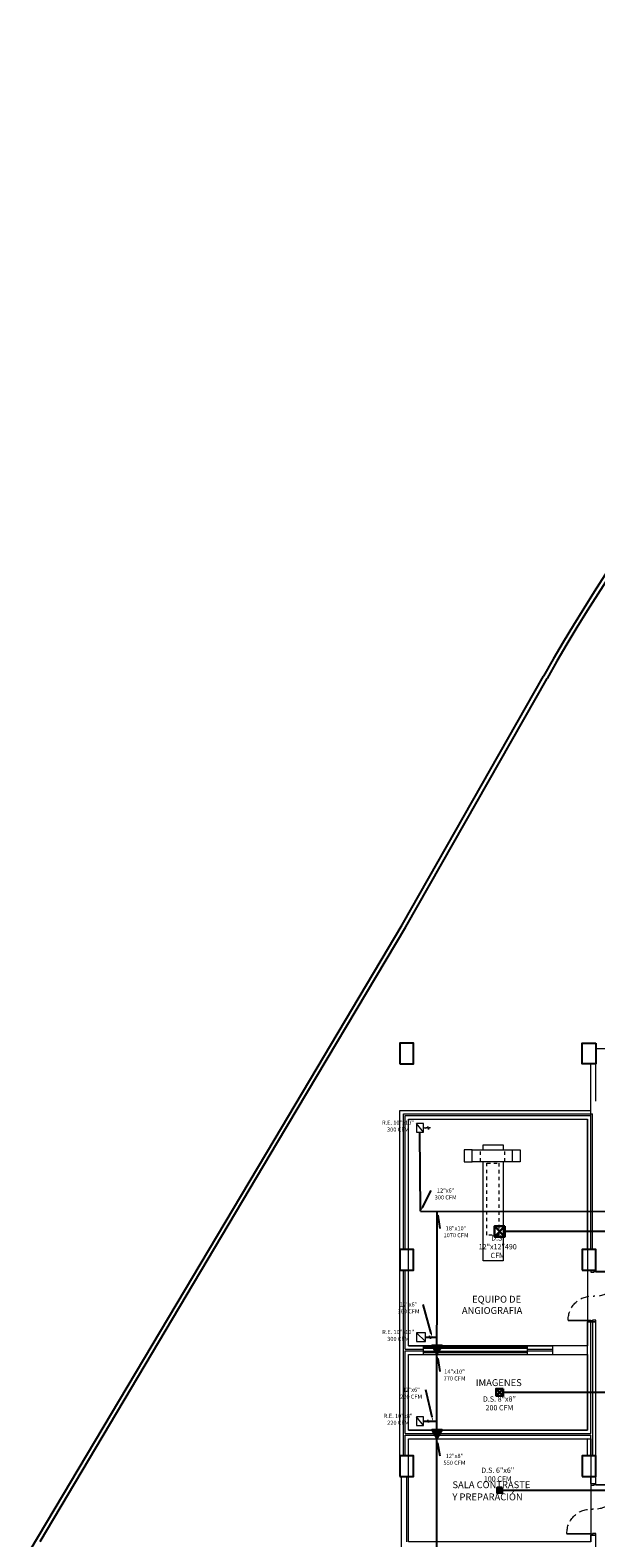
# Model space of a CAD drawing. Units: metres. Extents: x 109 to 2326, y -247 to 367.
# Drawn here: x 282 to 299, y -97 to -53 of the extents above; entities that cross this region are included whole.
import ezdxf
from ezdxf import colors
from ezdxf.entities.mleader import LeaderData, LeaderLine
from ezdxf.math import Vec2, Vec3

# ---------------------------------------------------------------- set-up
doc = ezdxf.new("R2010")
doc.units = ezdxf.units.M
doc.linetypes.add('HIDDEN', pattern=[0.375, 0.25, -0.125])
doc.linetypes.add('HIDDEN2', pattern=[0.1875, 0.125, -0.0625])
doc.layers.get('0').update_dxf_attribs({"color": 255})
for name, color, linetype, lineweight in [('AA-DUCTO EXTRACCIÓN', 1, 'Continuous', 25), ('AA-DUCTO VENTILACIÓN', 4, 'Continuous', 25), ('AA-REJILLA EXTRACCIÓN', 1, 'Continuous', 20), ('AREAS T', 210, 'Continuous', 20), ('MOB-MOVIL', 255, 'Continuous', 9), ('MUROS 1', 170, 'Continuous', 9), ('PTA VEN', 255, 'Continuous', 9), ('TEXTO', 255, 'Continuous', 5), ('VEN-PUE', 255, 'Continuous', 5), ('VENTANAS', 255, 'Continuous', 9)]:
    doc.layers.add(name, color=color, linetype=linetype, lineweight=lineweight)
for name, color, linetype in [('AA-REJILLA VENTILACIÓN', 4, 'Continuous'), ('BGT_A_PRY_01', 255, 'Continuous'), ('ESTRUCTURA NUEVA', 255, 'Continuous'), ('U_BORDILLOS_2', 255, 'Continuous')]:
    doc.layers.add(name, color=color, linetype=linetype)
doc.styles.add('Notes', font='arial.ttf', dxfattribs={"height": 3})
doc.styles.get("Standard").update_dxf_attribs({"font": 'arial.ttf'})

# ---------------------------------------------------------------- blocks, each defined once
blk = doc.blocks.new('PTA DOB 1.5')
at = {"layer": 'VEN-PUE', "color": 2}
for p, q in [((796.398, 515.966), (795.706, 515.966)), ((795.706, 515.94), (795.706, 515.966)), ((795.706, 515.94), (796.398, 515.94)), ((796.398, 515.94), (796.398, 515.966)), ((797.202, 514.544), (796.548, 514.544)), ((796.548, 514.544), (796.548, 514.518)), ((796.548, 514.518), (797.202, 514.518)), ((797.202, 514.544), (797.202, 514.518))]:
    blk.add_line(p, q, dxfattribs=at)
at = {"layer": 'VEN-PUE', "color": 3}
for p, q in [((796.398, 515.966), (796.398, 515.992)), ((796.548, 515.992), (796.398, 515.992)), ((796.451, 515.966), (796.398, 515.966)), ((796.451, 515.94), (796.451, 515.966)), ((796.548, 515.94), (796.451, 515.94)), ((796.548, 515.992), (796.548, 515.94)), ((796.398, 514.492), (796.398, 514.544)), ((796.398, 514.544), (796.496, 514.544)), ((796.398, 514.492), (796.548, 514.492)), ((796.496, 514.544), (796.496, 514.518)), ((796.496, 514.518), (796.548, 514.518)), ((796.548, 514.518), (796.548, 514.492))]:
    blk.add_line(p, q, dxfattribs=at)
at = {"layer": 'VEN-PUE', "color": 1, "linetype": 'HIDDEN'}
for centre, start, end in [((796.402, 515.932), 179.3855, 274.3317), ((796.507, 514.545), 359.9682, 94.3269)]:
    blk.add_arc(centre, 0.696, start, end, dxfattribs=at)
blk = doc.blocks.new('*U886')
at = {"layer": 'AA-REJILLA VENTILACIÓN', "lineweight": 30}
for p, q in [((0.0254, 0.0254), (-0.127, -0.127)), ((-0.127, 0.0254), (0.0254, -0.127))]:
    blk.add_line(p, q, dxfattribs=at)
blk.add_lwpolyline([(0.0254, 0.0254), (-0.127, 0.0254), (-0.127, -0.127), (0.0254, -0.127)], close=True, dxfattribs=at)
blk = doc.blocks.new('*U889')
h = blk.add_hatch(color=256)
h.dxf.hatch_style = 1
h.paths.add_polyline_path([(0.127, 0.223), (0.114, 0.274), (0.14, 0.274)])
edge = h.paths.add_edge_path(flags=17)
edge.add_line((0.114, 0.274), (0.14, 0.274))
for points in [[(0.254, 0.203), (0, 0)], [(0.127, 0.403), (0.127, 0.359), (0.168, 0.348), (0.086, 0.326), (0.127, 0.316), (0.127, 0.274)], [(0.127, 0.223), (0.114, 0.274), (0.14, 0.274), (0.127, 0.223)]]:
    blk.add_lwpolyline(points)
blk.add_lwpolyline([(0, 0), (0.254, 0), (0.254, 0.203), (0, 0.203)], close=True)
blk = doc.blocks.new('*U890')
h = blk.add_hatch(color=256)
h.dxf.hatch_style = 1
h.paths.add_polyline_path([(0.127, 0.274), (0.114, 0.324), (0.14, 0.324)])
edge = h.paths.add_edge_path(flags=17)
edge.add_line((0.114, 0.324), (0.14, 0.324))
for points in [[(0.127, 0.454), (0.127, 0.41), (0.168, 0.399), (0.086, 0.377), (0.127, 0.366), (0.127, 0.324)], [(0.254, 0.254), (0, 0)], [(0.127, 0.274), (0.114, 0.324), (0.14, 0.324), (0.127, 0.274)]]:
    blk.add_lwpolyline(points)
blk.add_lwpolyline([(0, 0), (0.254, 0), (0.254, 0.254), (0, 0.254)], close=True)
blk = doc.blocks.new('*U891')
at = {"layer": 'AA-REJILLA VENTILACIÓN', "lineweight": 30}
for p, q in [((0.1778, 0.1778), (-0.127, -0.127)), ((-0.127, 0.1778), (0.1778, -0.127))]:
    blk.add_line(p, q, dxfattribs=at)
blk.add_lwpolyline([(0.1778, 0.1778), (-0.127, 0.1778), (-0.127, -0.127), (0.1778, -0.127)], close=True, dxfattribs=at)
blk = doc.blocks.new('*U887')
at = {"layer": 'AA-REJILLA VENTILACIÓN', "lineweight": 30}
for p, q in [((0.0762, 0.0762), (-0.127, -0.127)), ((-0.127, 0.0762), (0.0762, -0.127))]:
    blk.add_line(p, q, dxfattribs=at)
blk.add_lwpolyline([(0.0762, 0.0762), (-0.127, 0.0762), (-0.127, -0.127), (0.0762, -0.127)], close=True, dxfattribs=at)

msp = doc.modelspace()

# ---------------------------------------------------------------- hatches: boundary and pattern name
at = {"layer": 'AA-DUCTO EXTRACCIÓN'}
h = msp.add_hatch(color=256, dxfattribs=at)
h.dxf.hatch_style = 1
h.paths.add_polyline_path([(294.049, -91.6647), (294.1988, -91.4058), (293.8996, -91.4055)])
h = msp.add_hatch(color=256, dxfattribs=at)
h.dxf.hatch_style = 1
h.paths.add_polyline_path([(294.0464, -94.1149), (294.1963, -93.856), (293.8971, -93.8557)])

# ---------------------------------------------------------------- linework, layer by layer
for points in [[(293.5727, -87.5014), (293.555, -85.2092)], [(293.5717, -87.5014), (313.8941, -87.5104)], [(294.0386, -100.7299), (294.0523, -87.5019)], [(293.7116, -91.1649), (294.0485, -91.1653)], [(293.6608, -93.6023), (294.0459, -93.6027)]]:
    msp.add_lwpolyline(points, dxfattribs=at)
for points in [[(294.049, -91.6647), (294.1988, -91.4058), (293.8996, -91.4055)], [(294.0464, -94.1149), (294.1963, -93.856), (293.8971, -93.8557)]]:
    msp.add_lwpolyline(points, close=True, dxfattribs=at)
at = {"layer": 'AA-DUCTO VENTILACIÓN'}
for points in [[(303.987, -88.0917), (296.0239, -88.0917), (296.0239, -88.0917)], [(295.9731, -92.7612), (301.0589, -92.7612)], [(295.9477, -95.61), (301.0589, -95.61)]]:
    msp.add_lwpolyline(points, dxfattribs=at)
at = {"layer": 'AREAS T'}
for points in [[(293.2216, -84.8242), (298.4223, -84.8242), (298.4224, -91.4108), (293.2217, -91.4108)], [(293.2222, -91.6614), (298.4224, -91.6614), (298.4224, -93.8603), (293.2222, -93.8603)], [(293.2224, -94.1114), (298.5206, -94.1114), (298.5206, -97.1086), (293.2224, -97.1086)]]:
    msp.add_lwpolyline(points, close=True, dxfattribs=at)
at = {"layer": 'BGT_A_PRY_01'}
for p, q in [((293.0352, -79.1774), (297.1455, -71.9584)), ((293.1387, -79.2381), (297.2498, -72.0178)), ((289.3103, -85.4341), (293.0352, -79.1774)), ((289.4134, -85.4955), (293.1387, -79.2381)), ((282.2154, -97.3515), (289.3103, -85.4341)), ((282.5062, -97.0976), (289.4134, -85.4955))]:
    msp.add_line(p, q, dxfattribs=at)
at = {"layer": 'ESTRUCTURA NUEVA'}
for points in [[(292.9697, -83.2229), (293.3697, -83.2227), (293.3695, -82.6227), (292.9695, -82.6229)], [(298.6705, -82.6192), (298.6705, -83.2192), (298.2705, -83.2192), (298.2705, -82.6192)], [(292.9697, -89.2169), (293.3697, -89.2168), (293.3695, -88.6168), (292.9695, -88.6169)], [(298.2708, -89.2169), (298.6708, -89.2167), (298.6705, -88.6167), (298.2705, -88.6169)], [(292.9697, -95.2096), (293.3697, -95.2094), (293.3695, -94.6094), (292.9695, -94.6096)], [(298.2708, -95.2096), (298.6708, -95.2094), (298.6705, -94.6094), (298.2705, -94.6096)]]:
    msp.add_lwpolyline(points, close=True, dxfattribs=at)
at = {"layer": 'MOB-MOVIL', "linetype": 'HIDDEN2', "ltscale": 0.01}
for p, q in [((295.319, -86.0642), (295.3189, -85.7141)), ((296.0191, -86.064), (296.019, -85.714))]:
    msp.add_line(p, q, dxfattribs=at)
at = {"layer": 'MOB-MOVIL', "color": 9}
for points in [[(295.0691, -85.7143), (294.8357, -85.7143), (294.8358, -86.0644), (295.0692, -86.0643)], [(296.2381, -85.7138), (296.4715, -85.7137), (296.4716, -86.0638), (296.2382, -86.0639)], [(295.9763, -86.064), (295.9766, -88.9389), (295.3932, -88.939), (295.3928, -86.0642)]]:
    msp.add_lwpolyline(points, dxfattribs=at)
msp.add_lwpolyline([(295.0691, -85.7143), (296.2381, -85.7138), (296.2382, -86.0639), (295.0692, -86.0643)], close=True, dxfattribs=at)
at = {"layer": 'MOB-MOVIL'}
msp.add_lwpolyline([(295.3928, -85.7141), (295.3927, -85.5711), (295.9762, -85.5709), (295.9762, -85.714)], dxfattribs=at)
at = {"layer": 'MOB-MOVIL', "linetype": 'HIDDEN2', "ltscale": 0.01}
msp.add_lwpolyline([(295.5027, -88.1955), (295.5025, -86.1021), (295.8526, -86.102), (295.8528, -88.1953)], close=True, dxfattribs=at)
at = {"layer": 'MUROS 1', "linetype": 'Continuous'}
for p, q in [((298.6705, -82.7692), (301.7488, -82.7731)), ((298.6707, -84.3057), (298.6703, -83.2192)), ((292.9716, -84.5744), (298.5211, -84.5719)), ((292.9719, -88.6169), (292.9716, -84.5744)), ((293.0716, -84.6748), (298.571, -84.6723)), ((293.0719, -88.6169), (293.0716, -84.6748)), ((293.1216, -84.7246), (298.5209, -84.7237)), ((293.1219, -88.6169), (293.1216, -84.7246)), ((293.2216, -84.8246), (298.4223, -84.8237)), ((293.2219, -88.6168), (293.2216, -84.8246)), ((298.5712, -88.6167), (298.571, -84.6723)), ((292.9724, -94.6096), (292.972, -89.2169)), ((293.072, -89.3101), (293.072, -89.2169)), ((293.0724, -94.6095), (293.072, -89.2169)), ((293.122, -89.3101), (293.122, -89.2169)), ((293.1222, -91.5112), (293.122, -89.2169)), ((293.222, -89.3101), (293.222, -89.2168)), ((293.2222, -91.4112), (293.222, -89.2168)), ((293.1222, -91.5112), (293.6537, -91.5111)), ((293.1222, -91.5612), (293.6537, -91.5611)), ((293.1224, -93.9612), (293.1222, -91.5612)), ((293.2222, -91.4112), (293.6537, -91.4111)), ((293.6538, -91.6611), (293.6537, -91.4111)), ((296.6863, -91.6604), (296.6862, -91.4102)), ((296.6862, -91.4105), (297.4191, -91.4105)), ((296.6863, -91.5105), (297.4191, -91.5102)), ((296.6863, -91.5605), (297.4191, -91.5602)), ((297.4192, -91.6602), (297.4191, -91.4102)), ((293.2222, -91.6612), (293.6538, -91.6611)), ((293.2224, -93.8612), (293.2222, -91.6612)), ((296.6863, -91.6604), (297.4192, -91.6602)), ((293.1224, -93.9612), (298.5205, -93.9584)), ((293.1224, -94.0112), (298.5205, -94.0084)), ((293.1224, -94.6095), (293.1224, -94.0112)), ((293.2224, -93.8612), (298.4223, -93.86)), ((293.2224, -94.1111), (298.4223, -94.1084)), ((293.2224, -94.6095), (293.2224, -94.1111)), ((293.021, -100.6096), (293.0205, -95.2096)), ((293.1707, -97.1111), (293.1705, -95.2096)), ((298.5205, -95.4146), (298.6706, -95.4145)), ((298.5205, -96.9146), (298.6705, -96.9145))]:
    msp.add_line(p, q, dxfattribs=at)
at = {"layer": 'MUROS 1'}
for points in [[(298.5209, -84.5719), (298.5205, -83.2192)], [(298.5205, -88.6168), (298.5205, -83.2192)], [(298.4223, -88.6168), (298.4223, -84.8237)], [(298.5218, -88.6168), (298.5209, -84.7237)], [(298.4223, -90.7168), (298.6723, -90.7173)], [(298.4223, -93.86), (298.4223, -90.7168)], [(298.5205, -93.9584), (298.5205, -90.717)], [(298.6705, -94.6094), (298.6705, -90.7173)], [(298.4223, -94.6095), (298.4223, -94.1084)], [(298.5205, -94.6095), (298.5205, -94.0084)], [(298.5205, -95.4146), (298.5205, -95.2095)], [(298.6705, -95.4145), (298.6705, -95.2094)], [(298.5205, -97.1084), (298.5205, -96.9146)], [(298.6705, -97.2583), (298.6705, -96.9145)]]:
    msp.add_lwpolyline(points, dxfattribs=at)
at = {"layer": 'MUROS 1', "linetype": 'Continuous'}
msp.add_lwpolyline([(298.5692, -90.7168), (298.5698, -94.6095)], dxfattribs=at)
at = {"layer": 'U_BORDILLOS_2', "ltscale": 0.05}
for radius in [58, 57.88]:
    msp.add_arc((347.5483, -100.6561), radius, 114.33244, 150.344258, dxfattribs=at)
at = {"layer": 'VENTANAS', "lineweight": -2}
for p, q in [((296.6863, -91.4605), (293.6537, -91.4611)), ((296.6863, -91.4857), (293.6537, -91.4863)), ((296.6863, -91.5852), (293.6537, -91.5858)), ((296.6863, -91.6105), (293.6537, -91.6111))]:
    msp.add_line(p, q, dxfattribs=at)

# ---------------------------------------------------------------- block references
at = {"layer": 'AA-REJILLA EXTRACCIÓN', "ltscale": 0.05, "rotation": 270}
for name, p in [('*U889', (293.4534, -84.9552)), ('*U890', (293.4576, -91.0379)), ('*U889', (293.4576, -93.4753))]:
    msp.add_blockref(name, p, dxfattribs=at)
at = {"layer": 'AA-REJILLA VENTILACIÓN'}
for name, p in [('*U891', (295.8461, -88.1171)), ('*U887', (295.8969, -92.7358)), ('*U886', (295.9223, -95.5592))]:
    msp.add_blockref(name, p, dxfattribs=at)
at = {"layer": 'PTA VEN', "color": 1, "xscale": -1}
for p, rotation in [((1094.0375, -606.7997), 359.8854665720933), ((-497.8778, 419.0774), 180)]:
    msp.add_blockref('PTA DOB 1.5', p, dxfattribs=dict(at, rotation=rotation))

# ---------------------------------------------------------------- texts
at = {"layer": 'AA-REJILLA EXTRACCIÓN', "color": 7, "char_height": 0.12, "width": 1.188393, "attachment_point": 5, "style": 'Notes'}
for s, insert in [('R.E. 10"x10"\\P300 CFM', (292.915, -85.0444)), ('R.E. 10"x10"\\P300 CFM', (292.9191, -91.1271)), ('R.E. 10"x8"\\P220 CFM', (292.9191, -93.5644))]:
    msp.add_mtext(s, dxfattribs=dict(at, insert=insert))
at = {"layer": 'AA-REJILLA VENTILACIÓN', "color": 7, "width": 1.188393, "attachment_point": 5, "style": 'Notes'}
for s, insert, char_height in [('D.S. 12"x12"\\P490 CFM', (295.8158, -88.5528), 0.152146), ('D.S. 8"x8"\\P200 CFM', (295.8648, -93.1048), 0.15215), ('D.S. 6"x6"\\P100 CFM', (295.8155, -95.1744), 0.15215)]:
    msp.add_mtext(s, dxfattribs=dict(at, insert=insert, char_height=char_height))
at = {"layer": 'TEXTO', "color": 7, "lineweight": -2}
for s, p in [('EQUIPO DE ', (295.0709, -90.1593)), ('ANGIOGRAFIA', (294.7741, -90.4874)), ('SALA CONTRASTE', (294.4986, -95.5497)), ('Y PREPARACIÓN', (294.4986, -95.903))]:
    msp.add_text(s, height=0.2, rotation=0.01254, dxfattribs=at).set_placement(p)
at = {"layer": 'TEXTO', "lineweight": -2}
msp.add_text('IMAGENES', height=0.2, rotation=0.01254, dxfattribs=at).set_placement((295.1782, -92.5829))

# ---------------------------------------------------------------- leaders
at = {"layer": 'AA-DUCTO EXTRACCIÓN', "color": 7}
ml = msp.add_multileader_mtext('Standard', dxfattribs=at)
ml.set_content('12"x6"\\P\\pxqc;300 CFM', color=7)
ml.set_leader_properties()
ml.build(insert=Vec2(0, 0))
ml.multileader.update_dxf_attribs({"has_dogleg": 0, "dogleg_length": 0.36, "arrow_head_size": 0.12})
ctx = ml.context
ctx.base_point, ctx.char_height, ctx.arrow_head_size, ctx.landing_gap_size, ctx.plane_origin = Vec3(293.8759, -86.9006), 0.12, 0.12, 0.09, Vec3(293.9896, -86.3163)
ctx.text_align_type = 1
notes = []
notes.append((ctx, [(0, (1, 1, 0), (293.6378, -86.9006), (1, 0), 0.2382, [(0, [(293.5717, -87.5014)], 0, [])])]))
ctx.mtext.insert, ctx.mtext.alignment, ctx.mtext.flow_direction = Vec3(294.3008, -86.8395), 2, 5
ml = msp.add_multileader_mtext('Standard', dxfattribs=at)
ml.set_content('18"x10"\\P\\pxqc;1070 CFM', color=7)
ml.set_leader_properties()
ml.build(insert=Vec2(0, 0))
ml.multileader.update_dxf_attribs({"has_dogleg": 0, "dogleg_length": 0.36, "arrow_head_size": 0.12})
ctx = ml.context
ctx.base_point, ctx.char_height, ctx.arrow_head_size, ctx.landing_gap_size, ctx.plane_origin = Vec3(294.1368, -87.9991), 0.12, 0.12, 0.09, Vec3(294.2505, -87.4148)
ctx.text_align_type = 1
notes.append((ctx, [(0, (1, 1, 0), (293.8986, -87.9991), (1, 0), 0.2382, [(0, [(294.0501, -87.5019)], 0, [])])]))
ctx.mtext.insert, ctx.mtext.alignment, ctx.mtext.flow_direction = Vec3(294.6027, -87.9381), 2, 5
ml = msp.add_multileader_mtext('Standard', dxfattribs=at)
ml.set_content('12"x6"\\P300 CFM', color=7)
ml.set_leader_properties()
ml.build(insert=Vec2(0, 0))
ml.multileader.update_dxf_attribs({"has_dogleg": 0, "dogleg_length": 0.36, "arrow_head_size": 0.12})
ctx = ml.context
ctx.base_point, ctx.char_height, ctx.arrow_head_size, ctx.landing_gap_size, ctx.plane_origin = Vec3(292.7973, -90.2127), 0.12, 0.12, 0.09, Vec3(294.1144, -91.082)
ctx.text_align_type = 1
notes.append((ctx, [(1, (1, 1, 0), (293.8851, -90.2127), (-1, 0), 0.2382, [(0, [(293.914, -91.1691)], 0, [])])]))
ctx.mtext.insert, ctx.mtext.alignment, ctx.mtext.flow_direction = Vec3(293.2221, -90.1517), 2, 5
ml = msp.add_multileader_mtext('Standard', dxfattribs=at)
ml.set_content('14"x10"\\P\\pxqc;770 CFM', color=7)
ml.set_leader_properties()
ml.build(insert=Vec2(0, 0))
ml.multileader.update_dxf_attribs({"has_dogleg": 0, "dogleg_length": 0.36, "arrow_head_size": 0.12})
ctx = ml.context
ctx.base_point, ctx.char_height, ctx.arrow_head_size, ctx.landing_gap_size, ctx.plane_origin = Vec3(294.1357, -92.1619), 0.12, 0.12, 0.09, Vec3(294.2494, -91.5776)
ctx.text_align_type = 1
notes.append((ctx, [(0, (1, 1, 0), (293.8975, -92.1619), (1, 0), 0.2382, [(0, [(294.049, -91.6647)], 0, [])])]))
ctx.mtext.insert, ctx.mtext.alignment, ctx.mtext.flow_direction = Vec3(294.5601, -92.1009), 2, 5
ml = msp.add_multileader_mtext('Standard', dxfattribs=at)
ml.set_content('12"x6"\\P\\pxqc;220 CFM', color=7)
ml.set_leader_properties()
ml.build(insert=Vec2(0, 0))
ml.multileader.update_dxf_attribs({"has_dogleg": 0, "dogleg_length": 0.36, "arrow_head_size": 0.12})
ctx = ml.context
ctx.base_point, ctx.char_height, ctx.arrow_head_size, ctx.landing_gap_size, ctx.plane_origin = Vec3(292.8713, -92.6915), 0.12, 0.12, 0.09, Vec3(294.1334, -93.5197)
ctx.text_align_type = 1
notes.append((ctx, [(1, (1, 1, 0), (293.9612, -92.6915), (-1, 0), 0.2382, [(0, [(293.933, -93.6068)], 0, [])])]))
ctx.mtext.insert, ctx.mtext.alignment, ctx.mtext.flow_direction = Vec3(293.2972, -92.6305), 2, 5
ml = msp.add_multileader_mtext('Standard', dxfattribs=at)
ml.set_content('12"x8"\\P\\pxqc;550 CFM', color=7)
ml.set_leader_properties()
ml.build(insert=Vec2(0, 0))
ml.multileader.update_dxf_attribs({"has_dogleg": 0, "dogleg_length": 0.36, "arrow_head_size": 0.12})
ctx = ml.context
ctx.base_point, ctx.char_height, ctx.arrow_head_size, ctx.landing_gap_size, ctx.plane_origin = Vec3(294.1332, -94.6121), 0.12, 0.12, 0.09, Vec3(294.2468, -94.0278)
ctx.text_align_type = 1
notes.append((ctx, [(0, (1, 1, 0), (293.895, -94.6121), (1, 0), 0.2382, [(0, [(294.0464, -94.1149)], 0, [])])]))
ctx.mtext.insert, ctx.mtext.alignment, ctx.mtext.flow_direction = Vec3(294.558, -94.5511), 2, 5
for ctx, leaders in notes:
    for number, flags, end, landing, length, lines in leaders:
        leader = LeaderData()
        leader.index, (leader.has_last_leader_line, leader.has_dogleg_vector, leader.attachment_direction) = number, flags
        leader.last_leader_point, leader.dogleg_vector, leader.dogleg_length = Vec3(end), Vec3(landing), length
        for number, points, colour, breaks in lines:
            line = LeaderLine()
            line.index, line.vertices, line.color, line.breaks = number, Vec3.list(points), colors.encode_raw_color(colour), breaks
            leader.lines.append(line)
        ctx.leaders.append(leader)

doc.saveas('drawing.dxf')
